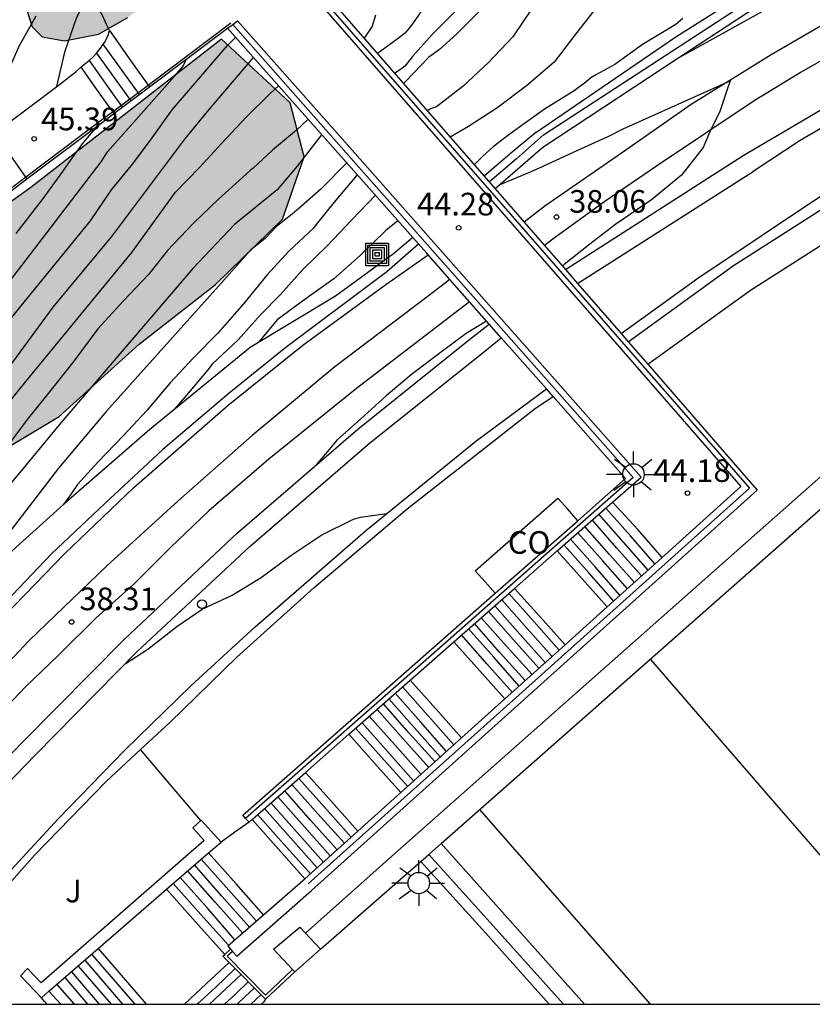
# Model space of a CAD drawing. Units: metres. Extents: x 580994 to 581344, y 4793039 to 4793291.
# Drawn here: x 581050 to 581076, y 4793040 to 4793073 of the extents above; entities that cross this region are included whole.
import ezdxf

# ---------------------------------------------------------------- set-up
doc = ezdxf.new("R2010")
doc.units = ezdxf.units.M
for name, color, linetype in [('010106', 9, 'Continuous'), ('020104', 34, 'Continuous'), ('020204', 9, 'Continuous'), ('020308', 9, 'Continuous'), ('050102', 4, 'Continuous'), ('060106', 9, 'BARANDILLA'), ('060108', 9, 'Continuous'), ('060117', 9, 'Continuous'), ('060124', 9, 'Continuous'), ('060130', 9, 'Continuous'), ('060141', 9, 'Continuous'), ('070104', 3, 'Continuous'), ('070105', 6, 'Continuous'), ('070108', 9, 'VALLA'), ('080107', 9, 'Continuous'), ('080109', 9, 'Continuous'), ('080301', 9, 'Continuous'), ('090218', 9, 'Continuous'), ('100105', 3, 'Continuous'), ('100106', 63, 'Continuous'), ('100302', 7, 'Continuous'), ('250206', 9, 'Continuous'), ('260202', 9, 'Continuous'), ('990504', 63, 'Continuous')]:
    doc.layers.add(name, color=color, linetype=linetype)
for name, color, linetype, lineweight in [('020105', 24, 'Continuous', 30), ('060118', 9, 'Continuous', 30), ('060122', 9, 'Continuous', 30)]:
    doc.layers.add(name, color=color, linetype=linetype, lineweight=lineweight)
doc.styles.add('ARIAL', font='ARIAL.TTF', dxfattribs={"height": 1})
doc.linetypes.add('BARANDILLA', pattern='A,1,[201,DONOSTI.shx,S=0.1,R=0,X=0,Y=0],1', length=2)
doc.linetypes.add('VALLA', pattern='A,1,[200,DONOSTI.shx,S=0.1,R=0,X=0,Y=0],1', length=2)

# ---------------------------------------------------------------- blocks, each defined once
blk = doc.blocks.new('COTAPU')
blk.add_circle((0, 0), 0.075)
blk = doc.blocks.new('HUEPIV')
blk.add_circle((0, 0), 0.145)
blk = doc.blocks.new('FAROLA')
for p, q in [((0, 0.355), (0, 0.755)), ((-0.63, 0.51), (-0.255, 0.245)), ((0.605, 0.49), (0.276, 0.223)), ((-0.355, 0), (-0.895, 0)), ((0.355, 0), (0.855, 0)), ((-0.65, -0.52), (-0.255, -0.24)), ((0.585, -0.52), (0.256, -0.246)), ((0, -0.355), (0, -0.755))]:
    blk.add_line(p, q)
blk.add_circle((0, 0), 0.355)
blk = doc.blocks.new('COLTEN')
for p, q in [((-0.375, -0.375), (-0.375, 0.375)), ((-0.375, 0.375), (0.375, 0.375)), ((0.375, 0.375), (0.375, -0.375)), ((-0.305, -0.305), (-0.305, 0.305)), ((-0.305, 0.305), (0.305, 0.305)), ((-0.23, -0.23), (-0.23, 0.23)), ((-0.23, 0.23), (0.23, 0.23)), ((-0.145, -0.145), (-0.145, 0.145)), ((-0.145, 0.145), (0.145, 0.145)), ((-0.065, 0.065), (0.065, 0.065)), ((-0.065, -0.065), (-0.065, 0.065)), ((0.065, 0.065), (0.065, -0.065)), ((0.145, 0.145), (0.145, -0.145)), ((0.23, 0.23), (0.23, -0.23)), ((0.305, 0.305), (0.305, -0.305)), ((0.305, -0.305), (-0.305, -0.305)), ((0.23, -0.23), (-0.23, -0.23)), ((0.145, -0.145), (-0.145, -0.145)), ((0.065, -0.065), (-0.065, -0.065)), ((0.375, -0.375), (-0.375, -0.375))]:
    blk.add_line(p, q)

msp = doc.modelspace()

# ---------------------------------------------------------------- hatches: boundary and pattern name
at = {"layer": '990504'}
for points in [[(581049.667, 4793073.745), (581050.007, 4793072.665), (581050.347, 4793072.335), (581051.087, 4793072.195), (581052.207, 4793072.415), (581053.177, 4793072.975), (581054.147, 4793073.665), (581054.947, 4793074.415), (581055.787, 4793075.975), (581056.697, 4793077.905), (581057.807, 4793079.255), (581058.727, 4793079.295), (581060.187, 4793079.545), (581061.187, 4793081.075), (581065.347, 4793084.374), (581065.587, 4793085.114), (581065.547, 4793086.414), (581065.347, 4793088.324), (581064.517, 4793089.734), (581062.977, 4793090.394), (581061.287, 4793090.194), (581059.927, 4793089.064), (581058.257, 4793087.084), (581055.877, 4793084.575), (581054.157, 4793081.855), (581052.967, 4793080.275), (581051.127, 4793078.395), (581049.987, 4793076.625), (581049.477, 4793075.145)], [(581039.357, 4793058.396), (581042.207, 4793057.486), (581044.697, 4793057.476), (581047.767, 4793057.876), (581050.907, 4793059.755), (581053.557, 4793062.155), (581056.087, 4793064.125), (581058.297, 4793066.295), (581059.017, 4793068.355), (581058.557, 4793070.145), (581056.287, 4793072.255), (581049.967, 4793067.335), (581042.597, 4793062.046), (581039.297, 4793059.396), (581039.047, 4793058.916)]]:
    msp.add_hatch(color=256, dxfattribs=at).paths.add_polyline_path(points)

# ---------------------------------------------------------------- linework, layer by layer
at = {"layer": '010106', "flags": 128}
msp.add_lwpolyline([(580994.168, 4793040.287), (581344.158, 4793040.28), (581344.163, 4793290.273), (580994.173, 4793290.28)], close=True, dxfattribs=at)
at = {"layer": '020104', "flags": 128}
for points, elevation in [([(581065.547, 4793084.874), (581065.077, 4793083.864), (581063.847, 4793082.374), (581064.597, 4793081.124), (581064.237, 4793079.495), (581063.877, 4793078.355), (581063.727, 4793077.335), (581063.597, 4793076.335), (581063.427, 4793075.105), (581063.227, 4793074.085), (581062.887, 4793073.155), (581062.627, 4793072.795), (581062.507, 4793072.625), (581062.357, 4793072.455), (581062.177, 4793072.315), (581061.447, 4793071.785)], 41.5), ([(581067.707, 4793082.444), (581067.647, 4793081.574), (581067.467, 4793080.784), (581067.237, 4793079.954), (581067.027, 4793079.105), (581066.797, 4793078.455), (581066.477, 4793077.625), (581066.197, 4793076.565), (581065.957, 4793075.415), (581065.737, 4793074.795), (581065.557, 4793074.415), (581065.347, 4793074.045), (581064.887, 4793073.235), (581064.067, 4793072.415), (581063.507, 4793071.915), (581063.147, 4793071.655), (581062.387, 4793070.865), (581062.317, 4793070.795)], 40.5), ([(581070.517, 4793078.794), (581069.977, 4793076.105), (581068.687, 4793073.295), (581067.977, 4793072.375), (581067.297, 4793071.495), (581066.387, 4793070.705), (581065.397, 4793069.965), (581064.457, 4793069.365), (581063.857, 4793069.005)], 39.5), ([(581052.027, 4793074.065), (581051.837, 4793073.665), (581051.477, 4793072.975), (581051.087, 4793071.825), (581050.817, 4793070.685)], 45.5), ([(581064.067, 4793073.215), (581063.257, 4793072.405), (581062.607, 4793071.685), (581062.357, 4793071.365), (581062.207, 4793071.245), (581062.027, 4793071.125)], 41), ([(581048.067, 4793068.625), (581049.107, 4793070.945), (581049.577, 4793072.025), (581050.147, 4793073.025)], 46), ([(581060.977, 4793072.315), (581061.037, 4793072.325), (581061.267, 4793072.665), (581061.397, 4793073.065)], 42), ([(581071.566, 4793072.935), (581071.336, 4793072.755), (581071.166, 4793072.645), (581070.226, 4793072.075), (581069.306, 4793071.415), (581068.697, 4793071.085), (581068.517, 4793070.975), (581068.347, 4793070.835), (581067.957, 4793070.545), (581066.977, 4793069.935), (581066.777, 4793069.795), (581065.847, 4793069.115), (581065.277, 4793068.685), (581064.937, 4793068.375), (581064.657, 4793068.105)], 39), ([(581031.277, 4793040.286), (581032.177, 4793041.536), (581036.917, 4793048.036), (581038.687, 4793050.066), (581041.477, 4793053.376), (581046.957, 4793060.075), (581049.647, 4793063.415), (581051.947, 4793066.235), (581052.637, 4793067.265), (581053.347, 4793068.125), (581053.987, 4793068.985), (581054.647, 4793069.915), (581056.337, 4793071.875), (581056.477, 4793072.045), (581056.757, 4793072.325)], 43), ([(581030.517, 4793040.286), (581035.287, 4793047.216), (581037.947, 4793050.616), (581039.137, 4793052.076), (581042.887, 4793056.206), (581045.477, 4793059.986), (581049.267, 4793064.235), (581052.297, 4793068.195), (581052.507, 4793068.525), (581054.737, 4793071.035), (581055.017, 4793071.365), (581055.097, 4793071.545), (581055.097, 4793071.585)], 43.5), ([(581065.507, 4793067.435), (581066.516, 4793067.855), (581066.936, 4793068.045), (581067.966, 4793068.525), (581069.106, 4793069.045), (581069.586, 4793069.285), (581073.126, 4793070.875), (581073.006, 4793070.525), (581072.776, 4793069.825), (581072.476, 4793069.245), (581072.236, 4793068.665), (581071.516, 4793067.745), (581070.526, 4793066.935), (581069.346, 4793066.125), (581068.476, 4793065.465), (581067.636, 4793064.785), (581067.576, 4793064.735)], 38), ([(581032.827, 4793040.286), (581035.457, 4793043.956), (581035.817, 4793044.466), (581038.677, 4793047.756), (581039.147, 4793048.126), (581039.987, 4793048.996), (581041.587, 4793050.836), (581044.707, 4793054.626), (581049.757, 4793060.855), (581053.307, 4793065.185), (581054.757, 4793067.185), (581055.557, 4793068.005), (581056.277, 4793068.795), (581057.097, 4793069.665), (581057.887, 4793070.445), (581058.177, 4793070.715)], 42), ([(581059.157, 4793069.605), (581058.767, 4793069.245), (581057.967, 4793068.575), (581057.327, 4793067.985), (581057.227, 4793067.905), (581057.097, 4793067.785), (581056.177, 4793066.955), (581055.347, 4793066.145), (581054.487, 4793065.245), (581053.877, 4793064.465), (581053.027, 4793063.575), (581052.187, 4793062.655), (581051.387, 4793061.585), (581050.587, 4793060.575), (581049.847, 4793059.655), (581049.047, 4793058.585)], 41.5), ([(581052.167, 4793069.375), (581051.697, 4793068.835), (581051.287, 4793068.265), (581051.017, 4793067.875), (581050.347, 4793066.945), (581050.187, 4793066.745), (581049.467, 4793065.815)], 44), ([(581059.597, 4793069.085), (581058.787, 4793068.045), (581058.127, 4793067.265), (581056.717, 4793066.115), (581055.337, 4793064.655), (581050.957, 4793059.545), (581049.817, 4793058.155), (581047.097, 4793054.896)], 41), ([(581060.437, 4793068.155), (581059.587, 4793067.295), (581058.927, 4793066.725), (581058.627, 4793066.455), (581058.107, 4793066.045), (581057.727, 4793065.655), (581057.257, 4793065.275), (581056.177, 4793064.075), (581052.477, 4793059.935), (581050.887, 4793058.045), (581049.167, 4793055.816), (581048.877, 4793055.416), (581048.187, 4793054.496), (581047.917, 4793054.166), (581046.937, 4793052.996)], 40.5), ([(581061.377, 4793067.085), (581060.597, 4793066.265), (581059.787, 4793065.415), (581058.977, 4793064.625), (581058.237, 4793063.795), (581057.577, 4793063.125), (581056.837, 4793062.295), (581055.977, 4793061.485), (581055.827, 4793061.295), (581055.067, 4793060.395), (581054.717, 4793059.985)], 39.5), ([(581062.127, 4793066.235), (581061.727, 4793065.915), (581060.877, 4793065.085), (581060.007, 4793064.315), (581059.087, 4793063.665), (581058.127, 4793062.955), (581057.527, 4793062.235)], 39), ([(581065.056, 4793062.915), (581064.386, 4793062.505), (581063.436, 4793061.795), (581062.576, 4793061.145), (581061.736, 4793060.435), (581060.886, 4793059.665), (581060.106, 4793058.965), (581059.846, 4793058.655), (581059.426, 4793058.165)], 38), ([(581053.127, 4793051.586), (581053.847, 4793052.046), (581054.807, 4793052.796), (581055.646, 4793053.375), (581056.636, 4793053.835), (581057.596, 4793054.415), (581058.576, 4793055.145), (581059.606, 4793055.835), (581060.656, 4793056.355), (581060.886, 4793056.415), (581061.756, 4793056.535)], 38)]:
    msp.add_lwpolyline(points, dxfattribs=dict(at, elevation=elevation))
at = {"layer": '020105', "flags": 128}
for points, elevation in [([(581069.397, 4793085.284), (581069.477, 4793084.774), (581069.557, 4793083.574), (581069.287, 4793082.484), (581068.977, 4793081.404), (581068.637, 4793080.414), (581068.337, 4793079.414), (581068.057, 4793078.414), (581067.857, 4793077.325), (581067.727, 4793076.325), (581067.457, 4793075.315), (581067.037, 4793074.295), (581066.547, 4793073.245), (581065.927, 4793072.335), (581065.127, 4793071.485), (581064.287, 4793070.695), (581063.397, 4793070.015), (581063.207, 4793069.945), (581063.107, 4793069.875)], 40), ([(581057.347, 4793071.655), (581055.807, 4793069.855), (581055.057, 4793068.945), (581052.637, 4793065.715), (581050.697, 4793063.375), (581047.887, 4793059.565), (581043.687, 4793055.086), (581039.347, 4793049.536), (581038.937, 4793049.126), (581037.937, 4793048.116), (581036.107, 4793045.606)], 42.5), ([(581060.777, 4793067.765), (581060.017, 4793066.855), (581059.417, 4793066.115), (581059.327, 4793065.995), (581058.527, 4793065.245), (581057.787, 4793064.435), (581057.007, 4793063.485), (581056.157, 4793062.515), (581055.357, 4793061.695), (581054.587, 4793060.865), (581053.807, 4793059.955), (581053.037, 4793059.125), (581052.187, 4793058.245), (581051.517, 4793057.505), (581051.277, 4793057.155), (581051.047, 4793056.835)], 40)]:
    msp.add_lwpolyline(points, dxfattribs=dict(at, elevation=elevation))
at = {"layer": '050102'}
for points in [[(581066.947, 4793069.085, 37.809), (581074.546, 4793074.044, 37.559), (581081.446, 4793079.874, 37.219), (581086.136, 4793084.164, 36.849)], [(581066.947, 4793069.085, 37.809), (581066.047, 4793068.295, 37.829), (581065.157, 4793067.525, 37.839)], [(581062.817, 4793065.475, 37.889), (581061.757, 4793064.545, 37.899), (581058.417, 4793062.045, 37.969), (581056.537, 4793060.525, 38.029), (581054.337, 4793058.665, 38.039), (581052.417, 4793056.875, 38.139), (581050.647, 4793055.206, 38.189), (581048.267, 4793052.706, 38.219), (581045.627, 4793050.126, 38.359), (581041.757, 4793046.086, 38.389), (581039.097, 4793043.036, 38.399), (581036.857, 4793040.286, 38.449)]]:
    msp.add_polyline3d(points, dxfattribs=at)
at = {"layer": '060106'}
for points in [[(581053.848, 4793070.735, 45.102), (581056.587, 4793072.795, 44.709)], [(581052.676, 4793069.852, 45.27), (581053.848, 4793070.735, 45.102)], [(581049.794, 4793067.685, 45.896), (581052.267, 4793069.545, 45.329), (581052.676, 4793069.852, 45.27)], [(581048.613, 4793066.797, 46.167), (581049.794, 4793067.685, 45.896)]]:
    msp.add_polyline3d(points, dxfattribs=at)
at = {"layer": '060108'}
for points in [[(581066.697, 4793069.165, 38.099), (581071.326, 4793072.335, 37.859), (581074.536, 4793074.374, 37.759), (581076.926, 4793076.334, 37.669), (581083.386, 4793081.874, 37.329), (581085.646, 4793083.984, 37.109)], [(581075.89, 4793074.686, 37.677), (581075.306, 4793074.184, 37.699), (581071.433, 4793071.633, 37.824)], [(581070.404, 4793061.483, 39.249), (581073.806, 4793063.935, 39.109), (581078.006, 4793066.625, 39.099), (581079.536, 4793067.625, 38.999), (581082.056, 4793069.044, 38.889), (581084.256, 4793070.324, 38.859), (581087.776, 4793072.044, 38.859)], [(581066.697, 4793069.165, 38.099), (581065.847, 4793068.455, 38.079), (581064.982, 4793067.72, 38.059)], [(581062.615, 4793065.687, 38.01), (581061.977, 4793065.145, 37.989), (581060.057, 4793063.735, 38.239)], [(581050.506, 4793040.286, 38.029), (581050.416, 4793040.376, 38.029), (581050.316, 4793040.496, 38.029)]]:
    msp.add_polyline3d(points, dxfattribs=at)
at = {"layer": '060117'}
for points in [[(581052.567, 4793072.545, 44.979), (581053.327, 4793071.475, 44.989), (581053.848, 4793070.735, 44.998)], [(581051.627, 4793071.325, 45.279), (581052.147, 4793070.585, 45.289), (581052.676, 4793069.852, 45.307)], [(581053.848, 4793070.735, 44.998), (581053.892, 4793070.672, 44.999)], [(581052.676, 4793069.852, 45.307), (581052.719, 4793069.792, 45.309)], [(581048.767, 4793069.145, 45.349), (581049.277, 4793068.415, 45.379), (581049.794, 4793067.685, 45.406)], [(581049.794, 4793067.685, 45.406), (581049.837, 4793067.626, 45.409)], [(581070.876, 4793055.086, 44.069), (581070.066, 4793056.005, 44.099), (581069.235, 4793056.916, 44.139)], [(581069.055, 4793053.447, 42.739), (581068.226, 4793054.375, 42.779), (581067.401, 4793055.301, 42.809)], [(581067.66, 4793052.191, 42.549), (581066.826, 4793053.125, 42.579), (581065.991, 4793054.06, 42.619)], [(581065.67, 4793050.401, 41.079), (581064.826, 4793051.335, 41.119), (581063.981, 4793052.29, 41.149)], [(581064.233, 4793049.107, 40.898), (581063.376, 4793050.065, 40.939), (581062.535, 4793051.017, 40.979)], [(581062.218, 4793047.293, 39.489), (581061.346, 4793048.265, 39.519), (581060.504, 4793049.228, 39.559)], [(581060.796, 4793046.014, 39.349), (581059.926, 4793046.996, 39.379), (581059.068, 4793047.964, 39.419)], [(581057.196, 4793046.316, 38.099), (581056.726, 4793045.986, 38.069), (581056.266, 4793045.656, 38.029)], [(581059.044, 4793044.437, 37.999), (581058.166, 4793045.416, 38.029), (581057.292, 4793046.4, 38.069)], [(581057.675, 4793043.247, 37.719), (581056.766, 4793044.276, 37.759), (581055.848, 4793045.293, 37.789)], [(581056.39, 4793041.932, 36.689), (581055.426, 4793043.016, 36.719), (581054.462, 4793044.091, 36.769)], [(581052.202, 4793042.131, 36.949), (581053.786, 4793040.286, 36.949)], [(581056.535, 4793041.664, 36.469), (581055.786, 4793040.966, 36.489), (581055.056, 4793040.286, 36.489)], [(581050.563, 4793040.71, 37.899), (581050.966, 4793040.286, 37.899)], [(581057.736, 4793040.446, 35.579), (581057.686, 4793040.366, 35.579), (581057.606, 4793040.286, 35.579)]]:
    msp.add_polyline3d(points, dxfattribs=at)
at = {"layer": '060118'}
for points in [[(581077.226, 4793073.324, 37.999), (581074.486, 4793071.735, 38.069), (581071.836, 4793070.085, 38.089), (581069.676, 4793068.575, 38.109), (581066.986, 4793066.725, 38.149), (581066.308, 4793066.196, 38.169)], [(581077.196, 4793072.144, 38.039), (581075.476, 4793071.165, 38.039), (581073.926, 4793070.215, 38.079), (581072.286, 4793069.115, 38.099), (581070.686, 4793068.045, 38.109), (581068.976, 4793066.875, 38.139), (581067.346, 4793065.695, 38.199), (581066.982, 4793065.419, 38.209)], [(581063.845, 4793064.294, 38.209), (581063.087, 4793063.705, 38.219), (581060.037, 4793061.395, 38.259), (581057.297, 4793059.125, 38.279), (581054.847, 4793056.955, 38.309), (581052.477, 4793054.796, 38.399), (581049.907, 4793052.336, 38.439), (581047.517, 4793049.796, 38.569), (581045.097, 4793047.236, 38.639), (581042.727, 4793044.586, 38.639), (581040.167, 4793041.646, 38.669), (581039.087, 4793040.286, 38.679)], [(581064.498, 4793063.554, 38.249), (581060.757, 4793060.685, 38.249), (581057.847, 4793058.335, 38.289), (581055.857, 4793056.625, 38.349), (581054.597, 4793055.415, 38.349), (581053.397, 4793054.225, 38.359), (581052.127, 4793053.086, 38.389), (581050.877, 4793051.836, 38.399), (581049.787, 4793050.796, 38.429), (581048.537, 4793049.486, 38.489), (581047.337, 4793048.206, 38.579), (581046.217, 4793046.986, 38.709), (581044.537, 4793045.116, 38.769), (581044.547, 4793045.126, 38.769), (581041.167, 4793041.276, 38.789), (581040.357, 4793040.286, 38.789)]]:
    msp.add_polyline3d(points, dxfattribs=at)
at = {"layer": '060122'}
for points in [[(581057.517, 4793076.295, 44.889), (581064.982, 4793067.72, 44.88)], [(581062.615, 4793065.687, 44.978), (581056.485, 4793072.616, 44.969)], [(581064.982, 4793067.72, 44.88), (581065.35, 4793067.297, 44.879)], [(581065.35, 4793067.297, 44.879), (581065.657, 4793066.945, 44.879), (581066.308, 4793066.196, 44.877)], [(581066.308, 4793066.196, 44.877), (581066.982, 4793065.419, 44.876)], [(581063.121, 4793065.115, 44.979), (581063.077, 4793065.165, 44.979), (581062.615, 4793065.687, 44.978)], [(581066.982, 4793065.419, 44.876), (581067.674, 4793064.623, 44.874)], [(581063.845, 4793064.294, 44.98), (581063.121, 4793065.115, 44.979)], [(581067.674, 4793064.623, 44.874), (581068.074, 4793064.163, 44.873)], [(581064.498, 4793063.554, 44.981), (581063.845, 4793064.294, 44.98)], [(581068.074, 4793064.163, 44.873), (581069.52, 4793062.5, 44.869)], [(581065.148, 4793062.816, 44.982), (581064.498, 4793063.554, 44.981)], [(581065.546, 4793062.365, 44.982), (581065.148, 4793062.816, 44.982)], [(581069.52, 4793062.5, 44.869), (581069.752, 4793062.232, 44.869)], [(581067.042, 4793060.669, 44.985), (581065.546, 4793062.365, 44.982)], [(581069.752, 4793062.232, 44.869), (581070.404, 4793061.483, 44.867)], [(581070.404, 4793061.483, 44.867), (581074.026, 4793057.315, 44.859)], [(581067.263, 4793060.419, 44.985), (581067.042, 4793060.669, 44.985)], [(581069.666, 4793057.695, 44.989), (581067.263, 4793060.419, 44.985)]]:
    msp.add_polyline3d(points, dxfattribs=at)
at = {"layer": '060124'}
for points in [[(581085.936, 4793074.124, 37.399), (581082.346, 4793072.494, 37.419), (581079.976, 4793071.264, 37.439), (581077.396, 4793070.035, 37.449), (581075.446, 4793068.895, 37.439), (581073.886, 4793067.875, 37.449)], [(581071.433, 4793071.633, 37.824), (581066.927, 4793068.665, 37.969), (581065.35, 4793067.297, 37.999)], [(581073.556, 4793068.395, 37.569), (581075.696, 4793069.655, 37.559), (581077.966, 4793070.994, 37.519), (581079.176, 4793071.628, 37.491)], [(581067.674, 4793064.623, 37.569), (581073.556, 4793068.395, 37.449)], [(581068.074, 4793064.163, 37.559), (581073.886, 4793067.875, 37.449)], [(581037.327, 4793040.286, 38.599), (581038.297, 4793041.586, 38.569), (581041.857, 4793045.726, 38.519), (581044.937, 4793049.116, 38.489), (581047.767, 4793051.796, 38.469), (581051.077, 4793055.206, 38.319), (581053.377, 4793057.405, 38.219), (581056.507, 4793060.125, 38.179), (581058.977, 4793062.115, 38.179), (581061.727, 4793064.125, 38.149), (581063.121, 4793065.115, 38.149)], [(581041.797, 4793040.286, 38.209), (581043.717, 4793042.586, 38.139), (581047.057, 4793046.236, 38.079), (581049.697, 4793048.976, 38.069), (581053.067, 4793052.376, 37.989), (581056.817, 4793055.905, 37.849), (581060.796, 4793059.335, 37.769), (581064.566, 4793062.355, 37.609), (581065.148, 4793062.816, 37.559)], [(581042.577, 4793040.286, 38.199), (581044.167, 4793042.196, 38.139), (581047.487, 4793045.826, 38.079), (581050.127, 4793048.546, 38.069), (581053.477, 4793051.956, 37.969), (581057.226, 4793055.455, 37.839), (581061.186, 4793058.875, 37.759), (581064.946, 4793061.875, 37.609), (581065.546, 4793062.365, 37.559)]]:
    msp.add_polyline3d(points, dxfattribs=at)
at = {"layer": '060130'}
msp.add_polyline3d([(581055.596, 4793046.366, 38.099), (581054.586, 4793047.566, 38.109), (581053.602, 4793048.72, 38.129)], dxfattribs=at)
at = {"layer": '060141'}
for points in [[(581052.357, 4793072.085, 44.999), (581052.977, 4793071.215, 45.029), (581053.555, 4793070.418, 45.069)], [(581051.897, 4793071.545, 45.159), (581052.427, 4793070.795, 45.189), (581052.993, 4793069.997, 45.229)], [(581052.147, 4793071.795, 45.079), (581052.707, 4793071.005, 45.109), (581053.279, 4793070.212, 45.149)], [(581070.636, 4793054.875, 43.929), (581069.826, 4793055.795, 43.959), (581069.006, 4793056.715, 43.989)], [(581070.196, 4793054.475, 43.529), (581069.376, 4793055.395, 43.559), (581068.556, 4793056.325, 43.589)], [(581070.416, 4793054.665, 43.719), (581069.596, 4793055.585, 43.759), (581068.776, 4793056.515, 43.789)], [(581069.726, 4793054.045, 43.229), (581068.906, 4793054.975, 43.259), (581068.086, 4793055.905, 43.289)], [(581069.956, 4793054.255, 43.399), (581069.136, 4793055.185, 43.429), (581068.316, 4793056.105, 43.469)], [(581069.476, 4793053.835, 43.049), (581068.666, 4793054.765, 43.079), (581067.836, 4793055.695, 43.109)], [(581069.266, 4793053.645, 42.889), (581068.446, 4793054.575, 42.919), (581067.626, 4793055.495, 42.949)], [(581067.226, 4793051.815, 42.189), (581066.396, 4793052.745, 42.219), (581065.566, 4793053.685, 42.259)], [(581067.466, 4793052.015, 42.369), (581066.636, 4793052.955, 42.399), (581065.796, 4793053.895, 42.429)], [(581066.796, 4793051.415, 41.869), (581065.956, 4793052.355, 41.899), (581065.126, 4793053.295, 41.929)], [(581067.006, 4793051.605, 42.029), (581066.166, 4793052.545, 42.059), (581065.336, 4793053.485, 42.099)], [(581066.566, 4793051.205, 41.619), (581065.726, 4793052.145, 41.649), (581064.886, 4793053.085, 41.679)], [(581066.136, 4793050.825, 41.289), (581065.306, 4793051.775, 41.319), (581064.466, 4793052.715, 41.359)], [(581066.336, 4793051.005, 41.489), (581065.486, 4793051.945, 41.519), (581064.666, 4793052.895, 41.549)], [(581065.906, 4793050.625, 41.169), (581065.066, 4793051.565, 41.199), (581064.226, 4793052.515, 41.239)], [(581063.976, 4793048.875, 40.719), (581063.126, 4793049.835, 40.759), (581062.276, 4793050.795, 40.789)], [(581063.526, 4793048.475, 40.449), (581062.676, 4793049.435, 40.489), (581061.826, 4793050.395, 40.519)], [(581063.726, 4793048.665, 40.609), (581062.886, 4793049.625, 40.649), (581062.036, 4793050.585, 40.689)], [(581063.146, 4793048.125, 40.039), (581062.286, 4793049.085, 40.079), (581061.436, 4793050.045, 40.109)], [(581063.346, 4793048.325, 40.219), (581062.486, 4793049.275, 40.249), (581061.646, 4793050.235, 40.289)], [(581062.886, 4793047.905, 39.899), (581062.036, 4793048.865, 39.929), (581061.176, 4793049.825, 39.959)], [(581062.446, 4793047.505, 39.649), (581061.586, 4793048.465, 39.689), (581060.726, 4793049.415, 39.719)], [(581062.646, 4793047.685, 39.789), (581061.786, 4793048.645, 39.829), (581060.936, 4793049.605, 39.859)], [(581060.576, 4793045.815, 39.098), (581059.706, 4793046.796, 39.139), (581058.846, 4793047.766, 39.169)], [(581060.355, 4793045.616, 38.899), (581059.476, 4793046.586, 38.939), (581058.606, 4793047.566, 38.969)], [(581059.886, 4793045.195, 38.609), (581059.016, 4793046.166, 38.639), (581058.146, 4793047.156, 38.669)], [(581060.107, 4793045.393, 38.669), (581059.226, 4793046.376, 38.699), (581058.376, 4793047.356, 38.739)], [(581059.445, 4793044.797, 38.289), (581058.576, 4793045.786, 38.339), (581057.706, 4793046.766, 38.359)], [(581059.66, 4793044.991, 38.429), (581058.786, 4793045.976, 38.459), (581057.916, 4793046.956, 38.499)], [(581059.228, 4793044.602, 38.139), (581058.346, 4793045.586, 38.169), (581057.476, 4793046.566, 38.199)], [(581057.206, 4793042.836, 37.339), (581056.296, 4793043.866, 37.359), (581055.386, 4793044.896, 37.399)], [(581057.436, 4793043.036, 37.559), (581056.526, 4793044.066, 37.599), (581055.606, 4793045.086, 37.639)], [(581056.726, 4793042.416, 37.039), (581055.826, 4793043.456, 37.069), (581054.916, 4793044.486, 37.109)], [(581056.976, 4793042.646, 37.199), (581056.076, 4793043.666, 37.219), (581055.166, 4793044.696, 37.269)], [(581056.516, 4793042.236, 36.859), (581055.596, 4793043.256, 36.899), (581054.686, 4793044.286, 36.929)], [(581051.976, 4793041.936, 37.089), (581053.406, 4793040.286, 37.089)], [(581051.536, 4793041.546, 37.359), (581052.626, 4793040.286, 37.359)], [(581051.756, 4793041.746, 37.219), (581053.006, 4793040.286, 37.219)], [(581051.316, 4793041.356, 37.489), (581052.226, 4793040.286, 37.489)], [(581056.733, 4793041.463, 36.329), (581056.086, 4793040.836, 36.329), (581055.476, 4793040.286, 36.329)], [(581056.932, 4793041.262, 36.209), (581056.416, 4793040.776, 36.209), (581055.886, 4793040.286, 36.209)], [(581050.826, 4793040.936, 37.759), (581051.406, 4793040.286, 37.759)], [(581051.096, 4793041.166, 37.629), (581051.846, 4793040.286, 37.629)], [(581057.17, 4793041.02, 36.089), (581056.756, 4793040.626, 36.089), (581056.386, 4793040.286, 36.089)], [(581057.369, 4793040.819, 35.929), (581057.066, 4793040.536, 35.929), (581056.796, 4793040.286, 35.929)], [(581057.587, 4793040.597, 35.719), (581057.426, 4793040.446, 35.719), (581057.256, 4793040.286, 35.739)]]:
    msp.add_polyline3d(points, dxfattribs=at)
at = {"layer": '070104'}
msp.add_polyline3d([(581088.546, 4793080.794, 37.539), (581085.946, 4793079.644, 37.609), (581083.336, 4793078.364, 37.609), (581080.846, 4793076.914, 37.649), (581078.096, 4793075.474, 37.689), (581075.096, 4793073.684, 37.739), (581071.433, 4793071.633, 37.807)], dxfattribs=at)
at = {"layer": '070105'}
for points in [[(581057.263, 4793076.051, 44.968), (581065.257, 4793066.875, 44.959), (581073.486, 4793057.435, 44.939)], [(581052.567, 4793072.545, 44.869), (581052.477, 4793072.745, 44.779), (581052.337, 4793073.035, 44.639), (581052.187, 4793073.315, 44.529), (581052.077, 4793073.485, 44.449)], [(581056.657, 4793072.745, 44.492), (581056.817, 4793072.865, 44.469)], [(581070.176, 4793057.745, 44.069), (581060.107, 4793069.145, 44.059), (581056.817, 4793072.865, 44.029)], [(581051.627, 4793071.325, 45.179), (581051.757, 4793071.435, 45.159), (581051.897, 4793071.545, 45.139), (581052.027, 4793071.665, 45.089), (581052.147, 4793071.795, 45.039), (581052.277, 4793071.955, 44.989), (581052.407, 4793072.145, 44.959), (581052.527, 4793072.375, 44.909), (581052.567, 4793072.545, 44.869)], [(581053.892, 4793070.672, 44.889), (581056.485, 4793072.616, 44.516)], [(581056.485, 4793072.616, 44.516), (581056.657, 4793072.745, 44.492)], [(581069.752, 4793062.232, 39.069), (581073.236, 4793064.755, 38.989), (581077.456, 4793067.455, 38.969), (581079.016, 4793068.485, 38.879), (581081.556, 4793069.914, 38.769), (581083.786, 4793071.194, 38.739), (581086.226, 4793072.394, 38.739), (581087.089, 4793072.821, 38.739)], [(581069.52, 4793062.5, 39.069), (581072.056, 4793064.335, 39.039), (581076.356, 4793067.205, 38.939), (581080.376, 4793069.584, 38.709), (581084.646, 4793071.954, 38.719), (581085.336, 4793072.294, 38.719)], [(581048.767, 4793069.145, 45.902), (581050.917, 4793070.755, 45.419), (581051.467, 4793071.185, 45.259), (581051.627, 4793071.325, 45.179)], [(581052.719, 4793069.792, 45.058), (581053.892, 4793070.672, 44.889)], [(581049.837, 4793067.626, 45.684), (581052.297, 4793069.475, 45.119), (581052.719, 4793069.792, 45.058)], [(581089.096, 4793069.244, 46.179), (581062.026, 4793045.276, 46.179)], [(581063.555, 4793045.606, 46.058), (581088.926, 4793067.984, 46.029)], [(581048.655, 4793066.738, 45.956), (581049.837, 4793067.626, 45.684)], [(581060.057, 4793063.735, 38.239), (581057.227, 4793062.045, 38.939), (581053.907, 4793059.325, 39.639), (581051.047, 4793056.835, 40.059), (581048.227, 4793054.296, 40.249), (581044.327, 4793050.336, 40.359), (581039.727, 4793045.086, 40.399), (581035.687, 4793040.286, 40.399)], [(581045.437, 4793040.286, 39.899), (581047.976, 4793043.296, 39.899), (581050.886, 4793046.436, 39.899), (581053.076, 4793048.696, 39.879), (581055.266, 4793050.836, 39.859), (581057.396, 4793052.785, 39.789), (581061.056, 4793055.965, 39.469), (581064.706, 4793058.935, 39.419), (581067.042, 4793060.669, 39.319)], [(581053.602, 4793048.72, 39.873), (581054.566, 4793049.616, 39.859), (581056.786, 4793051.785, 39.819), (581059.356, 4793054.085, 39.789), (581062.436, 4793056.695, 39.469), (581066.686, 4793060.025, 39.269), (581067.263, 4793060.419, 39.259)], [(581068.081, 4793056.301, 43.201), (581069.666, 4793057.695, 43.929)], [(581069.235, 4793056.916, 43.636), (581070.176, 4793057.745, 44.069)], [(581056.651, 4793042.029, 37.099), (581056.786, 4793041.876, 37.099), (581059.266, 4793044.046, 38.059), (581074.026, 4793057.315, 44.859)], [(581070.876, 4793055.086, 43.555), (581073.486, 4793057.435, 44.759)], [(581067.401, 4793055.301, 42.792), (581069.235, 4793056.916, 43.636)], [(581065.346, 4793053.896, 41.946), (581068.081, 4793056.301, 43.201)], [(581065.991, 4793054.06, 42.144), (581067.401, 4793055.301, 42.792)], [(581069.055, 4793053.447, 42.716), (581070.876, 4793055.086, 43.555)], [(581063.981, 4793052.29, 41.219), (581065.991, 4793054.06, 42.144)], [(581056.986, 4793046.546, 38.109), (581065.346, 4793053.896, 41.946)], [(581067.66, 4793052.191, 42.073), (581069.055, 4793053.447, 42.716)], [(581062.535, 4793051.017, 40.554), (581063.981, 4793052.29, 41.219)], [(581065.67, 4793050.401, 41.155), (581067.66, 4793052.191, 42.073)], [(581060.504, 4793049.228, 39.62), (581062.535, 4793051.017, 40.554)], [(581064.233, 4793049.107, 40.493), (581065.67, 4793050.401, 41.155)], [(581059.068, 4793047.964, 38.96), (581060.504, 4793049.228, 39.62)], [(581062.218, 4793047.293, 39.564), (581064.233, 4793049.107, 40.493)], [(581045.816, 4793040.286, 39.889), (581047.406, 4793042.196, 39.889), (581050.086, 4793045.216, 39.889), (581052.466, 4793047.666, 39.889), (581053.602, 4793048.72, 39.873)], [(581057.292, 4793046.4, 38.143), (581059.068, 4793047.964, 38.96)], [(581060.796, 4793046.014, 38.908), (581062.218, 4793047.293, 39.564)], [(581057.082, 4793046.432, 38.1), (581056.986, 4793046.546, 38.109)], [(581057.196, 4793046.316, 38.099), (581057.096, 4793046.416, 38.099), (581057.082, 4793046.432, 38.1)], [(581055.596, 4793046.366, 38.819), (581055.336, 4793046.126, 38.819)], [(581055.336, 4793046.126, 38.819), (581055.706, 4793045.706, 38.819)], [(581055.606, 4793046.376, 38.819), (581055.596, 4793046.366, 38.819)], [(581056.266, 4793045.656, 38.819), (581055.606, 4793046.376, 38.819)], [(581057.196, 4793046.316, 38.099), (581057.292, 4793046.4, 38.143)], [(581059.044, 4793044.437, 38.1), (581060.796, 4793046.014, 38.908)], [(581055.706, 4793045.706, 38.819), (581050.306, 4793040.986, 38.829)], [(581055.848, 4793045.293, 38.819), (581056.266, 4793045.656, 38.819)], [(581063.146, 4793045.245, 46.058), (581063.555, 4793045.606, 46.058)], [(581063.555, 4793045.606, 46.199), (581065.926, 4793042.946, 46.189), (581068.306, 4793040.286, 46.189)], [(581054.462, 4793044.091, 38.819), (581055.848, 4793045.293, 38.819)], [(581062.026, 4793045.276, 46.179), (581059.059, 4793042.639, 38.559)], [(581062.886, 4793045.016, 46.058), (581063.146, 4793045.245, 46.058)], [(581067.606, 4793040.286, 35.149), (581065.376, 4793042.766, 35.189), (581063.146, 4793045.245, 35.209)], [(581059.556, 4793042.106, 38.579), (581062.636, 4793044.796, 46.059)], [(581062.636, 4793044.796, 46.059), (581062.886, 4793045.016, 46.058)], [(581067.136, 4793040.286, 35.189), (581065.016, 4793042.656, 35.219), (581062.886, 4793045.016, 35.239)], [(581057.675, 4793043.247, 37.562), (581058.976, 4793044.376, 38.069), (581059.044, 4793044.437, 38.1)], [(581052.202, 4793042.131, 38.819), (581054.462, 4793044.091, 38.819)], [(581056.486, 4793042.216, 37.099), (581057.675, 4793043.247, 37.562)], [(581058.638, 4793041.429, 37.091), (581058.006, 4793042.106, 38.039), (581058.876, 4793042.836, 38.039)], [(581059.059, 4793042.639, 38.55), (581058.876, 4793042.836, 38.539)], [(581059.556, 4793042.106, 38.579), (581059.059, 4793042.639, 38.55)], [(581056.486, 4793042.216, 37.099), (581056.585, 4793042.104, 37.099)], [(581050.563, 4793040.71, 38.819), (581052.202, 4793042.131, 38.819)], [(581056.326, 4793041.876, 36.899), (581056.39, 4793041.932, 36.899)], [(581056.535, 4793041.664, 36.899), (581056.326, 4793041.876, 36.899)], [(581056.39, 4793041.932, 36.899), (581056.585, 4793042.104, 36.899)], [(581056.585, 4793042.104, 37.099), (581056.651, 4793042.029, 37.099)], [(581059.556, 4793042.106, 38.089), (581058.706, 4793041.356, 36.989)], [(581057.736, 4793040.446, 36.899), (581056.535, 4793041.664, 36.899)], [(581049.856, 4793041.466, 38.819), (581049.626, 4793041.226, 38.789)], [(581049.626, 4793041.226, 38.789), (581050.316, 4793040.496, 38.819)], [(581050.306, 4793040.986, 38.829), (581049.856, 4793041.466, 38.819)], [(581058.706, 4793041.356, 36.989), (581057.736, 4793040.446, 36.899)], [(581058.706, 4793041.356, 36.989), (581058.638, 4793041.429, 37.091)], [(581050.316, 4793040.496, 38.819), (581050.563, 4793040.71, 38.819)]]:
    msp.add_polyline3d(points, dxfattribs=at)
at = {"layer": '070108'}
for points in [[(581057.373, 4793076.17, 44.969), (581065.457, 4793066.915, 44.959), (581073.766, 4793057.375, 44.939)], [(581069.916, 4793057.735, 44.979), (581059.737, 4793069.255, 44.969), (581056.657, 4793072.745, 44.939)], [(581069.916, 4793057.735, 44.929), (581063.516, 4793052.085, 41.589), (581057.082, 4793046.432, 38.239)], [(581059.156, 4793044.276, 38.139), (581066.456, 4793050.825, 41.519), (581073.766, 4793057.375, 44.899)]]:
    msp.add_polyline3d(points, dxfattribs=at)
at = {"layer": '080107'}
for points in [[(581064.686, 4793054.645, 38.219), (581067.426, 4793057.045, 38.219)], [(581068.081, 4793056.301, 38.219), (581067.756, 4793056.685, 38.219), (581067.426, 4793057.045, 38.219)], [(581065.346, 4793053.896, 38.219), (581065.016, 4793054.275, 38.219), (581064.686, 4793054.645, 38.219)]]:
    msp.add_polyline3d(points, dxfattribs=at)
at = {"layer": '080109'}
for points in [[(581070.486, 4793051.705, 44.559), (581074.456, 4793047.125, 44.579), (581078.426, 4793042.545, 44.599)], [(581064.816, 4793046.745, 44.539), (581067.646, 4793043.515, 44.539), (581070.476, 4793040.286, 44.549)]]:
    msp.add_polyline3d(points, dxfattribs=at)
at = {"layer": '100105'}
msp.add_polyline3d([(581056.651, 4793042.029, 36.899), (581056.472, 4793041.871, 36.899), (581057.739, 4793040.585, 36.899), (581058.638, 4793041.429, 36.989)], dxfattribs=at)
at = {"layer": '100106', "elevation": 46.1, "flags": 128}
msp.add_lwpolyline([(581049.667, 4793073.745), (581050.007, 4793072.665), (581050.347, 4793072.335), (581051.087, 4793072.195), (581052.207, 4793072.415), (581053.177, 4793072.975)], dxfattribs=at)
at = {"layer": '100106', "elevation": 46.04, "flags": 128}
msp.add_lwpolyline([(581039.357, 4793058.396), (581042.207, 4793057.486), (581044.697, 4793057.476), (581047.767, 4793057.876), (581050.907, 4793059.755), (581053.557, 4793062.155), (581056.087, 4793064.125), (581058.297, 4793066.295), (581059.017, 4793068.355), (581058.557, 4793070.145), (581056.287, 4793072.255), (581049.967, 4793067.335), (581042.597, 4793062.046), (581039.297, 4793059.396), (581039.047, 4793058.916)], close=True, dxfattribs=at)

# ---------------------------------------------------------------- block references
at = {"layer": '020204', "rotation": 359.9987685839998}
for p in [(581050.077, 4793068.955, 45.39), (581067.376, 4793066.365, 38.06), (581064.137, 4793066.005, 44.28), (581071.716, 4793057.215, 44.18), (581051.317, 4793052.946, 38.31)]:
    msp.add_blockref('COTAPU', p, dxfattribs=at)
at = {"layer": '090218', "rotation": 359.9987685839998}
msp.add_blockref('COLTEN', (581061.437, 4793065.125, 38.33), dxfattribs=at)
at = {"layer": '250206', "rotation": 359.9987685839998}
for p in [(581069.926, 4793057.835, 45.02), (581062.816, 4793044.296, 35.24)]:
    msp.add_blockref('FAROLA', p, dxfattribs=at)
at = {"layer": '260202', "rotation": 359.9987685839998}
msp.add_blockref('HUEPIV', (581055.636, 4793053.535, 38.11), dxfattribs=at)

# ---------------------------------------------------------------- texts
at = {"layer": '020308', "style": 'ARIAL'}
for s, p in [('45.39', (581050.307, 4793069.235, 45.389)), ('44.28', (581062.757, 4793066.415, 44.279)), ('38.06', (581067.796, 4793066.505, 38.059)), ('44.18', (581070.586, 4793057.585, 44.179)), ('38.31', (581051.577, 4793053.336, 38.309))]:
    msp.add_text(s, height=0.75, rotation=359.9988, dxfattribs=at).set_placement(p)
at = {"layer": '080301', "style": 'ARIAL'}
msp.add_text('CO', height=0.75, rotation=359.9988, dxfattribs=at).set_placement((581065.766, 4793055.205))
at = {"layer": '100302', "style": 'ARIAL'}
msp.add_text('J', height=0.75, rotation=359.9988, dxfattribs=at).set_placement((581051.106, 4793043.656))

doc.saveas('drawing.dxf')
